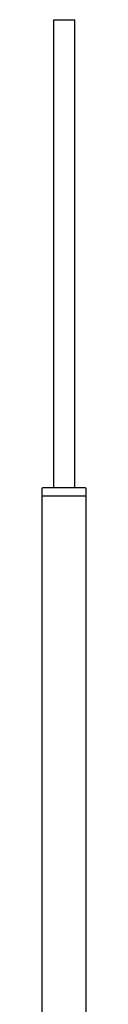
# Model space of a CAD drawing. Units: millimetres. Extents: x 83 to 265, y 43 to 278.
# Drawn here: x 105 to 110, y 160 to 266 of the extents above; entities that cross this region are included whole.
import ezdxf

# ---------------------------------------------------------------- set-up
doc = ezdxf.new("R2010")
doc.units = ezdxf.units.MM
doc.header["$MEASUREMENT"] = 0
doc.layers.add('Layer 1', color=7, linetype='Continuous', lineweight=0)

msp = doc.modelspace()

# ---------------------------------------------------------------- linework, layer by layer
at = {"layer": 'Layer 1', "color": 18, "lineweight": 25, "true_color": 0x000000}
for points in [[(106.43, 265.71), (106.43, 265.71), (106.43, 215.72), (106.43, 215.72)], [(108.69, 215.72), (108.69, 215.72), (108.69, 265.71), (108.69, 265.71)], [(105.27, 215.72), (105.27, 215.72), (105.16, 215.62), (105.16, 215.62)], [(105.16, 215.62), (105.16, 215.62), (105.16, 214.91), (105.16, 214.91)], [(105.16, 214.91), (105.16, 214.91), (105.27, 214.81), (105.27, 214.81)], [(105.16, 214.81), (105.16, 214.81), (105.16, 134.83), (105.16, 134.83)], [(109.75, 214.81), (109.75, 214.81), (109.93, 214.81), (109.93, 214.81)], [(109.93, 215.62), (109.93, 215.62), (109.82, 215.72), (109.82, 215.72)], [(109.82, 214.81), (109.82, 214.81), (109.93, 214.91), (109.93, 214.91)], [(109.93, 214.91), (109.93, 214.91), (109.93, 215.62), (109.93, 215.62)], [(109.93, 134.83), (109.93, 134.83), (109.93, 214.81), (109.93, 214.81)]]:
    msp.add_open_spline(points, degree=3, dxfattribs=at)
for points, knots in [([(106.43, 265.71), (106.43, 265.71), (106.43, 265.71), (106.43, 265.71), (106.43, 265.71), (106.54, 265.71), (106.54, 265.71), (106.54, 265.71), (106.79, 265.71), (106.79, 265.71), (106.79, 265.71), (107.14, 265.71), (107.14, 265.71), (107.14, 265.71), (107.56, 265.71), (107.56, 265.71)], [0, 0, 0, 0, 1, 1, 1, 2, 2, 2, 3, 3, 3, 4, 4, 4, 5, 5, 5, 5]), ([(107.56, 265.71), (107.56, 265.71), (107.95, 265.71), (107.95, 265.71), (107.95, 265.71), (108.3, 265.71), (108.3, 265.71), (108.3, 265.71), (108.55, 265.71), (108.55, 265.71), (108.55, 265.71), (108.69, 265.71), (108.69, 265.71)], [0, 0, 0, 0, 1, 1, 1, 2, 2, 2, 3, 3, 3, 4, 4, 4, 4]), ([(105.16, 214.81), (105.16, 214.81), (105.27, 214.81), (105.27, 214.81), (105.27, 214.81), (105.48, 214.81), (105.48, 214.81), (105.48, 214.81), (105.83, 214.81), (105.83, 214.81), (105.83, 214.81), (106.29, 214.81), (106.29, 214.81), (106.29, 214.81), (106.82, 214.81), (106.82, 214.81), (106.82, 214.81), (107.42, 214.81), (107.42, 214.81), (107.42, 214.81), (107.99, 214.81), (107.99, 214.81), (107.99, 214.81), (108.55, 214.81), (108.55, 214.81), (108.55, 214.81), (109.08, 214.81), (109.08, 214.81), (109.08, 214.81), (109.47, 214.81), (109.47, 214.81), (109.47, 214.81), (109.75, 214.81), (109.75, 214.81)], [0, 0, 0, 0, 1, 1, 1, 2, 2, 2, 3, 3, 3, 4, 4, 4, 5, 5, 5, 6, 6, 6, 7, 7, 7, 8, 8, 8, 9, 9, 9, 10, 10, 10, 11, 11, 11, 11]), ([(105.27, 215.72), (105.27, 215.72), (105.34, 215.72), (105.34, 215.72), (105.34, 215.72), (105.52, 215.72), (105.52, 215.72), (105.52, 215.72), (105.83, 215.72), (105.83, 215.72), (105.83, 215.72), (106.22, 215.72), (106.22, 215.72), (106.22, 215.72), (106.75, 215.72), (106.75, 215.72), (106.75, 215.72), (107.28, 215.72), (107.28, 215.72), (107.28, 215.72), (107.88, 215.72), (107.88, 215.72), (107.88, 215.72), (108.41, 215.72), (108.41, 215.72)], [0, 0, 0, 0, 1, 1, 1, 2, 2, 2, 3, 3, 3, 4, 4, 4, 5, 5, 5, 6, 6, 6, 7, 7, 7, 8, 8, 8, 8]), ([(108.41, 215.72), (108.41, 215.72), (108.9, 215.72), (108.9, 215.72), (108.9, 215.72), (109.33, 215.72), (109.33, 215.72), (109.33, 215.72), (109.61, 215.72), (109.61, 215.72), (109.61, 215.72), (109.78, 215.72), (109.78, 215.72), (109.78, 215.72), (109.82, 215.72), (109.82, 215.72)], [0, 0, 0, 0, 1, 1, 1, 2, 2, 2, 3, 3, 3, 4, 4, 4, 5, 5, 5, 5])]:
    msp.add_open_spline(points, degree=3, knots=knots, dxfattribs=at)

doc.saveas('drawing.dxf')
